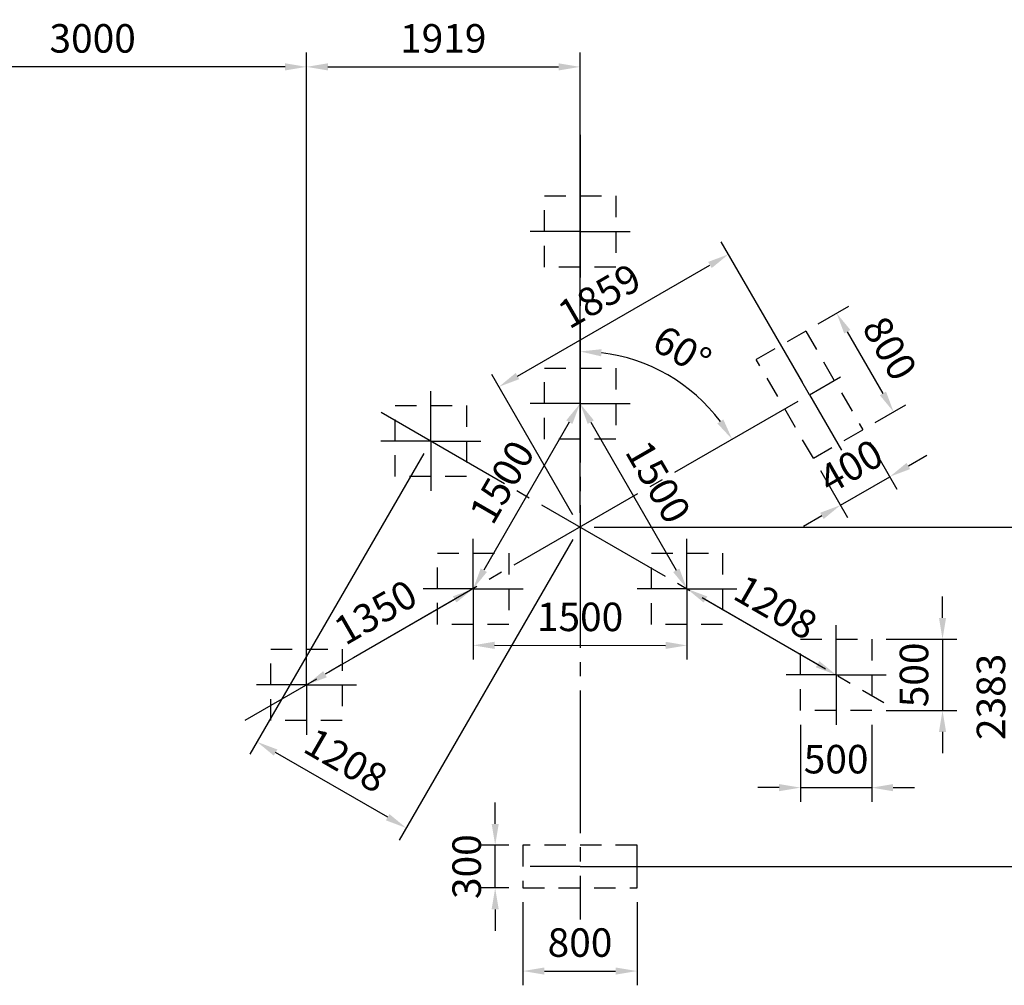
# Model space of a CAD drawing. Extents: x 0 to 98837, y -4005 to 54954.
# Drawn here: x 74860 to 81766, y 48176 to 54954 of the extents above; entities that cross this region are included whole.
import ezdxf

# ---------------------------------------------------------------- set-up
doc = ezdxf.new("R2010")
doc.units = 0
doc.header["$LTSCALE"] = 100
doc.header["$MEASUREMENT"] = 0
for name, pattern in [('CENS', [13, 10, -1, 1, -1]), ('DIMENSION', [2e-15, 1e-15, 1e-15]), ('HIDS', [2.5, 1.5, -1])]:
    doc.linetypes.add(name, pattern=pattern)
doc.layers.get('DEFPOINTS').update_dxf_attribs({"linetype": 'CONTINUOUS'})
doc.layers.add('3', color=4, linetype='CONTINUOUS')
doc.layers.add('SUNPO_0', color=7, linetype='CONTINUOUS')
doc.styles.add('STD', font='TXT', dxfattribs={"bigfont": 'BIGFONT'})
doc.dimstyles.new('ASKSTANDARD', dxfattribs={"dimscale": 20, "dimtxt": 2, "dimasz": 1.5, "dimexe": 1, "dimexo": 1, "dimgap": 1, "dimtad": 0, "dimdec": 1, "dimdsep": 46, "dimtxsty": 'STD', "dimcen": 0, "dimclrd": 3, "dimclre": 3, "dimclrt": 3, "dimadec": 0, "dimazin": 0, "dimtfac": 0.7, "dimtdec": 1, "dimtix": 1, "dimtmove": 0, "dimatfit": 3, "dimfxl": 0, "dimtvp": 1, "dimtolj": 1, "dimtzin": 0, "dimarcsym": 0})

# ---------------------------------------------------------------- blocks, each defined once
blk = doc.blocks.new('*D60')
at = {"layer": 'DEFPOINTS', "color": 0, "linetype": 'DIMENSION'}
for p in [(78790.2, 54622.3), (78790.2, 51392.3), (76871.4, 50288.5)]:
    blk.add_point(p, dxfattribs=at)
at = {"layer": 'SUNPO_0', "color": 3, "linetype": 'DIMENSION', "lineweight": -2}
for p, q in [((76871.4, 50388.5), (76871.4, 54722.3)), ((78790.2, 51492.3), (78790.2, 54722.3)), ((77021.4, 54622.3), (78640.2, 54622.3))]:
    blk.add_line(p, q, dxfattribs=at)
at = {"layer": 'SUNPO_0', "color": 3, "linetype": 'DIMENSION'}
for points in [[(77021.4, 54647.3), (77021.4, 54597.3), (76871.4, 54622.3)], [(78640.2, 54647.3), (78640.2, 54597.3), (78790.2, 54622.3)]]:
    blk.add_solid(points, dxfattribs=at)
at = {"layer": 'SUNPO_0', "color": 3, "linetype": 'DIMENSION', "insert": (77830.8, 54822.3), "char_height": 200, "attachment_point": 5, "style": 'STD'}
blk.add_mtext('\\A1;1919', dxfattribs=at)
blk = doc.blocks.new('_None')
blk = doc.blocks.new('*D61')
at = {"layer": 'DEFPOINTS', "color": 0, "linetype": 'DIMENSION'}
for p in [(73871.4, 54622.3), (73871.4, 50288.5), (76871.4, 50288.5)]:
    blk.add_point(p, dxfattribs=at)
at = {"layer": 'SUNPO_0', "color": 3, "linetype": 'DIMENSION', "lineweight": -2}
for p, q in [((73871.4, 50388.5), (73871.4, 54722.3)), ((76871.4, 50388.5), (76871.4, 54722.3)), ((76721.4, 54622.3), (74021.4, 54622.3))]:
    blk.add_line(p, q, dxfattribs=at)
at = {"layer": 'SUNPO_0', "color": 3, "linetype": 'DIMENSION'}
for points in [[(74021.4, 54647.3), (74021.4, 54597.3), (73871.4, 54622.3)], [(76721.4, 54647.3), (76721.4, 54597.3), (76871.4, 54622.3)]]:
    blk.add_solid(points, dxfattribs=at)
at = {"layer": 'SUNPO_0', "color": 3, "linetype": 'DIMENSION', "insert": (75371.4, 54822.3), "char_height": 200, "attachment_point": 5, "style": 'STD'}
blk.add_mtext('\\A1;3000', dxfattribs=at)
blk = doc.blocks.new('*D67')
at = {"layer": 'DEFPOINTS', "color": 0, "linetype": 'DIMENSION'}
for p in [(80373.3, 52768.3), (80990.1, 52200.6), (80773.3, 52075.4)]:
    blk.add_point(p, dxfattribs=at)
at = {"layer": 'SUNPO_0', "color": 3, "linetype": 'DIMENSION', "lineweight": -2}
for p, q in [((80459.9, 52818.3), (80676.7, 52943.4)), ((80665.1, 52763.5), (80915.1, 52330.5)), ((80859.9, 52125.4), (81076.7, 52250.6))]:
    blk.add_line(p, q, dxfattribs=at)
at = {"layer": 'SUNPO_0', "color": 3, "linetype": 'DIMENSION'}
for points in [[(80686.8, 52776), (80643.5, 52751), (80590.1, 52893.4)], [(80936.8, 52343), (80893.5, 52318), (80990.1, 52200.6)]]:
    blk.add_solid(points, dxfattribs=at)
at = {"layer": 'SUNPO_0', "color": 3, "linetype": 'DIMENSION', "insert": (80963.4, 52647), "char_height": 200, "attachment_point": 5, "rotation": 300, "style": 'STD'}
blk.add_mtext('\\A1;800', dxfattribs=at)
blk = doc.blocks.new('*D68')
at = {"layer": 'DEFPOINTS', "color": 0, "linetype": 'DIMENSION'}
for p in [(80773.3, 52075.4), (80426.9, 51875.4), (80963.4, 51746.2)]:
    blk.add_point(p, dxfattribs=at)
at = {"layer": 'SUNPO_0', "color": 3, "linetype": 'DIMENSION', "lineweight": -2}
for p, q in [((80823.3, 51988.8), (81013.4, 51659.6)), ((81093.3, 51821.2), (81223.2, 51896.2)), ((80476.9, 51788.8), (80667, 51459.6)), ((80617, 51546.2), (80963.4, 51746.2)), ((80487.1, 51471.2), (80357.2, 51396.2))]:
    blk.add_line(p, q, dxfattribs=at)
at = {"layer": 'SUNPO_0', "color": 3, "linetype": 'DIMENSION'}
for points in [[(81080.8, 51842.8), (81105.8, 51799.5), (80963.4, 51746.2)], [(80474.6, 51492.8), (80499.6, 51449.5), (80617, 51546.2)]]:
    blk.add_solid(points, dxfattribs=at)
at = {"layer": 'SUNPO_0', "color": 3, "linetype": 'DIMENSION', "insert": (80690.2, 51819.4), "char_height": 200, "attachment_point": 5, "rotation": 30, "style": 'STD'}
blk.add_mtext('\\A1;400', dxfattribs=at)
blk = doc.blocks.new('*D73')
at = {"layer": 'DEFPOINTS', "color": 0, "linetype": 'DIMENSION'}
for p in [(78390.1, 48859.5), (79190.1, 48859.5), (79190.1, 48276.5)]:
    blk.add_point(p, dxfattribs=at)
at = {"layer": 'SUNPO_0', "color": 3, "linetype": 'DIMENSION', "lineweight": -2}
for p, q in [((78390.1, 48759.5), (78390.1, 48176.5)), ((79190.1, 48759.5), (79190.1, 48176.5)), ((78540.1, 48276.5), (79040.1, 48276.5))]:
    blk.add_line(p, q, dxfattribs=at)
at = {"layer": 'SUNPO_0', "color": 3, "linetype": 'DIMENSION'}
for points in [[(78540.1, 48301.5), (78540.1, 48251.5), (78390.1, 48276.5)], [(79040.1, 48301.5), (79040.1, 48251.5), (79190.1, 48276.5)]]:
    blk.add_solid(points, dxfattribs=at)
at = {"layer": 'SUNPO_0', "color": 3, "linetype": 'DIMENSION', "insert": (78790.1, 48476.5), "char_height": 200, "attachment_point": 5, "style": 'STD'}
blk.add_mtext('\\A1;800', dxfattribs=at)
blk = doc.blocks.new('*D81')
at = {"layer": 'DEFPOINTS', "color": 0, "linetype": 'DIMENSION'}
for p in [(80336.7, 50105.1), (80836.7, 50105.1), (80836.7, 49563.7)]:
    blk.add_point(p, dxfattribs=at)
at = {"layer": 'SUNPO_0', "color": 3, "linetype": 'DIMENSION', "lineweight": -2}
for p, q in [((80336.7, 50005.1), (80336.7, 49463.7)), ((80836.7, 50005.1), (80836.7, 49463.7)), ((80186.7, 49563.7), (80036.7, 49563.7)), ((80336.7, 49563.7), (80836.7, 49563.7)), ((80986.7, 49563.7), (81136.7, 49563.7))]:
    blk.add_line(p, q, dxfattribs=at)
at = {"layer": 'SUNPO_0', "color": 3, "linetype": 'DIMENSION'}
for points in [[(80186.7, 49588.7), (80186.7, 49538.7), (80336.7, 49563.7)], [(80986.7, 49588.7), (80986.7, 49538.7), (80836.7, 49563.7)]]:
    blk.add_solid(points, dxfattribs=at)
at = {"layer": 'SUNPO_0', "color": 3, "linetype": 'DIMENSION', "insert": (80586.7, 49763.7), "char_height": 200, "attachment_point": 5, "style": 'STD'}
blk.add_mtext('\\A1;500', dxfattribs=at)
blk = doc.blocks.new('*D82')
at = {"layer": 'DEFPOINTS', "color": 0, "linetype": 'DIMENSION'}
for p in [(80836.7, 50605.1), (80836.7, 50105.1), (81333.1, 50105.1)]:
    blk.add_point(p, dxfattribs=at)
at = {"layer": 'SUNPO_0', "color": 3, "linetype": 'DIMENSION', "lineweight": -2}
for p, q in [((81333.1, 50755.1), (81333.1, 50905.1)), ((80936.7, 50605.1), (81433.1, 50605.1)), ((81333.1, 50605.1), (81333.1, 50105.1)), ((80936.7, 50105.1), (81433.1, 50105.1)), ((81333.1, 49955.1), (81333.1, 49805.1))]:
    blk.add_line(p, q, dxfattribs=at)
at = {"layer": 'SUNPO_0', "color": 3, "linetype": 'DIMENSION'}
for points in [[(81308.1, 50755.1), (81358.1, 50755.1), (81333.1, 50605.1)], [(81308.1, 49955.1), (81358.1, 49955.1), (81333.1, 50105.1)]]:
    blk.add_solid(points, dxfattribs=at)
at = {"layer": 'SUNPO_0', "color": 3, "linetype": 'DIMENSION', "insert": (81133.1, 50355.1), "char_height": 200, "attachment_point": 5, "rotation": 90, "style": 'STD'}
blk.add_mtext('\\A1;500', dxfattribs=at)
blk = doc.blocks.new('*D83')
at = {"layer": 'DEFPOINTS', "color": 0, "linetype": 'DIMENSION'}
for p in [(78040.5, 50959.7), (79540.5, 50959.1), (79540.3, 50562)]:
    blk.add_point(p, dxfattribs=at)
at = {"layer": 'SUNPO_0', "color": 3, "linetype": 'DIMENSION', "lineweight": -2}
for p, q in [((78040.5, 50859.7), (78040.3, 50462.6)), ((79540.5, 50859.1), (79540.3, 50462)), ((78190.3, 50562.6), (79390.3, 50562.1))]:
    blk.add_line(p, q, dxfattribs=at)
at = {"layer": 'SUNPO_0', "color": 3, "linetype": 'DIMENSION'}
for points in [[(78190.4, 50587.6), (78190.3, 50537.6), (78040.3, 50562.6)], [(79390.4, 50587.1), (79390.3, 50537.1), (79540.3, 50562)]]:
    blk.add_solid(points, dxfattribs=at)
at = {"layer": 'SUNPO_0', "color": 3, "linetype": 'DIMENSION', "insert": (78790.4, 50762.3), "char_height": 200, "attachment_point": 5, "rotation": 359.97714, "style": 'STD'}
blk.add_mtext('\\A1;1500', dxfattribs=at)
blk = doc.blocks.new('*D87')
at = {"layer": 'DEFPOINTS', "color": 0, "linetype": 'DIMENSION'}
for p in [(78790.2, 52258.8), (78040.5, 50959.7), (78040.5, 50959.7)]:
    blk.add_point(p, dxfattribs=at)
at = {"layer": 'SUNPO_0', "color": 3, "linetype": 'DIMENSION', "lineweight": -2}
blk.add_line((78715.2, 52128.9), (78115.5, 51089.7), dxfattribs=at)
at = {"layer": 'SUNPO_0', "color": 3, "linetype": 'DIMENSION'}
for points in [[(78693.5, 52141.4), (78736.8, 52116.4), (78790.2, 52258.8)], [(78093.8, 51102.2), (78137.1, 51077.2), (78040.5, 50959.7)]]:
    blk.add_solid(points, dxfattribs=at)
at = {"layer": 'SUNPO_0', "color": 3, "linetype": 'DIMENSION', "insert": (78242.1, 51709.2), "char_height": 200, "attachment_point": 5, "rotation": 60.01162, "style": 'STD'}
blk.add_mtext('\\A1;1500', dxfattribs=at)
blk = doc.blocks.new('*D88')
at = {"layer": 'DEFPOINTS', "color": 0, "linetype": 'DIMENSION'}
for p in [(78790.9, 52258.8), (79540.5, 50959.1), (79540.5, 50959.1)]:
    blk.add_point(p, dxfattribs=at)
at = {"layer": 'SUNPO_0', "color": 3, "linetype": 'DIMENSION', "lineweight": -2}
blk.add_line((78865.8, 52128.8), (79465.6, 51089.1), dxfattribs=at)
at = {"layer": 'SUNPO_0', "color": 3, "linetype": 'DIMENSION'}
for points in [[(78887.5, 52141.3), (78844.1, 52116.4), (78790.9, 52258.8)], [(79487.2, 51101.6), (79443.9, 51076.6), (79540.5, 50959.1)]]:
    blk.add_solid(points, dxfattribs=at)
at = {"layer": 'SUNPO_0', "color": 3, "linetype": 'DIMENSION', "insert": (79338.9, 51708.9), "char_height": 200, "attachment_point": 5, "rotation": 299.97699, "style": 'STD'}
blk.add_mtext('\\A1;1500', dxfattribs=at)
blk = doc.blocks.new('*D89')
at = {"layer": 'DEFPOINTS', "color": 0, "linetype": 'DIMENSION'}
for p in [(78040.5, 50959.7), (76871.4, 50284.7), (76871.4, 50284.7)]:
    blk.add_point(p, dxfattribs=at)
at = {"layer": 'SUNPO_0', "color": 3, "linetype": 'DIMENSION', "lineweight": -2}
blk.add_line((77910.6, 50884.7), (77001.3, 50359.7), dxfattribs=at)
at = {"layer": 'SUNPO_0', "color": 3, "linetype": 'DIMENSION'}
for points in [[(77898.1, 50906.4), (77923.1, 50863.1), (78040.5, 50959.7)], [(76988.8, 50381.4), (77013.8, 50338.1), (76871.4, 50284.7)]]:
    blk.add_solid(points, dxfattribs=at)
at = {"layer": 'SUNPO_0', "color": 3, "linetype": 'DIMENSION', "insert": (77355.9, 50795.4), "char_height": 200, "attachment_point": 5, "rotation": 30, "style": 'STD'}
blk.add_mtext('\\A1;1350', dxfattribs=at)
blk = doc.blocks.new('*D91')
at = {"layer": 'DEFPOINTS', "color": 0, "linetype": 'DIMENSION'}
for p in [(79540.5, 50959.1), (80586.7, 50355.1), (80586.7, 50355.1)]:
    blk.add_point(p, dxfattribs=at)
at = {"layer": 'SUNPO_0', "color": 3, "linetype": 'DIMENSION', "lineweight": -2}
blk.add_line((79670.4, 50884.1), (80456.8, 50430.1), dxfattribs=at)
at = {"layer": 'SUNPO_0', "color": 3, "linetype": 'DIMENSION'}
for points in [[(79682.9, 50905.8), (79657.9, 50862.5), (79540.5, 50959.1)], [(80469.3, 50451.8), (80444.3, 50408.5), (80586.7, 50355.1)]]:
    blk.add_solid(points, dxfattribs=at)
at = {"layer": 'SUNPO_0', "color": 3, "linetype": 'DIMENSION', "insert": (80163.6, 50830.3), "char_height": 200, "attachment_point": 5, "rotation": 330, "style": 'STD'}
blk.add_mtext('\\A1;1208', dxfattribs=at)
blk = doc.blocks.new('*D92')
at = {"layer": 'DEFPOINTS', "color": 0, "linetype": 'DIMENSION'}
for p in [(78790.1, 54145.2), (79582.4, 52336.7), (80318.6, 52275), (76437.8, 50034.4), (78790.2, 48639.5)]:
    blk.add_point(p, dxfattribs=at)
at = {"layer": 'SUNPO_0', "color": 3, "linetype": 'DIMENSION', "lineweight": -2}
blk.add_arc((78790.2, 51392.6), 1232.5, 36.97751, 83.02366, dxfattribs=at)
at = {"layer": 'SUNPO_0', "color": 3, "linetype": 'DIMENSION'}
for points in [[(78938.3, 52591), (78941.4, 52640.9), (78790.1, 52625)], [(79795.6, 52147.7), (79753.9, 52120.1), (79857.5, 52008.8)]]:
    blk.add_solid(points, dxfattribs=at)
at = {"layer": 'SUNPO_0', "color": 3, "linetype": 'DIMENSION', "insert": (79506.4, 52633.1), "char_height": 200, "attachment_point": 5, "rotation": 330.00059, "style": 'STD'}
blk.add_mtext('\\A1;60°', dxfattribs=at)
blk = doc.blocks.new('*D93')
at = {"layer": 'DEFPOINTS', "color": 0, "linetype": 'DIMENSION'}
for p in [(79831.4, 53306.8), (80400, 52322), (78790.2, 51392.6)]:
    blk.add_point(p, dxfattribs=at)
at = {"layer": 'SUNPO_0', "color": 3, "linetype": 'DIMENSION', "lineweight": -2}
for p, q in [((80350, 52408.6), (79781.4, 53393.4)), ((78351.5, 52452.4), (79701.5, 53231.8)), ((78740.2, 51479.2), (78171.6, 52464))]:
    blk.add_line(p, q, dxfattribs=at)
at = {"layer": 'SUNPO_0', "color": 3, "linetype": 'DIMENSION'}
for points in [[(79689, 53253.5), (79714, 53210.2), (79831.4, 53306.8)], [(78339, 52474), (78364, 52430.7), (78221.6, 52377.4)]]:
    blk.add_solid(points, dxfattribs=at)
at = {"layer": 'SUNPO_0', "color": 3, "linetype": 'DIMENSION', "insert": (78926.5, 53015.3), "char_height": 200, "attachment_point": 5, "rotation": 30, "style": 'STD'}
blk.add_mtext('\\A1;1859', dxfattribs=at)
blk = doc.blocks.new('*D94')
at = {"layer": 'DEFPOINTS', "color": 0, "linetype": 'DIMENSION'}
for p in [(77743.8, 51996.5), (78790.2, 51392.3), (76524.8, 49885)]:
    blk.add_point(p, dxfattribs=at)
at = {"layer": 'SUNPO_0', "color": 3, "linetype": 'DIMENSION', "lineweight": -2}
for p, q in [((77693.8, 51909.9), (76474.8, 49798.4)), ((78740.2, 51305.7), (77521.1, 49194.3)), ((77441.2, 49355.9), (76654.7, 49810))]:
    blk.add_line(p, q, dxfattribs=at)
at = {"layer": 'SUNPO_0', "color": 3, "linetype": 'DIMENSION'}
for points in [[(76667.2, 49831.7), (76642.2, 49788.4), (76524.8, 49885)], [(77453.7, 49377.6), (77428.7, 49334.3), (77571.1, 49280.9)]]:
    blk.add_solid(points, dxfattribs=at)
at = {"layer": 'SUNPO_0', "color": 3, "linetype": 'DIMENSION', "insert": (77148, 49756.2), "char_height": 200, "attachment_point": 5, "rotation": 330, "style": 'STD'}
blk.add_mtext('\\A1;1208', dxfattribs=at)
blk = doc.blocks.new('*D103')
at = {"layer": 'DEFPOINTS', "color": 0, "linetype": 'DIMENSION'}
for p in [(78195.1, 49159.5), (78390.1, 49159.5), (78390.1, 48859.5)]:
    blk.add_point(p, dxfattribs=at)
at = {"layer": 'SUNPO_0', "color": 3, "linetype": 'DIMENSION', "lineweight": -2}
for p, q in [((78195.1, 49309.5), (78195.1, 49459.5)), ((78290.1, 49159.5), (78095.1, 49159.5)), ((78195.1, 48859.5), (78195.1, 49159.5)), ((78290.1, 48859.5), (78095.1, 48859.5)), ((78195.1, 48709.5), (78195.1, 48559.5))]:
    blk.add_line(p, q, dxfattribs=at)
at = {"layer": 'SUNPO_0', "color": 3, "linetype": 'DIMENSION'}
for points in [[(78170.1, 49309.5), (78220.1, 49309.5), (78195.1, 49159.5)], [(78170.1, 48709.5), (78220.1, 48709.5), (78195.1, 48859.5)]]:
    blk.add_solid(points, dxfattribs=at)
at = {"layer": 'SUNPO_0', "color": 3, "linetype": 'DIMENSION', "insert": (77995.1, 49009.5), "char_height": 200, "attachment_point": 5, "rotation": 90, "style": 'STD'}
blk.add_mtext('\\A1;300', dxfattribs=at)
blk = doc.blocks.new('*D105')
at = {"layer": 'DEFPOINTS', "color": 0, "linetype": 'DIMENSION'}
for p in [(78790.2, 51392.3), (78790.1, 49009.5), (81872.8, 49009.5)]:
    blk.add_point(p, dxfattribs=at)
at = {"layer": 'SUNPO_0', "color": 3, "linetype": 'DIMENSION', "lineweight": -2}
for p, q in [((78890.2, 51392.3), (81972.8, 51392.3)), ((81872.8, 51242.3), (81872.8, 49159.5)), ((78890.1, 49009.5), (81972.8, 49009.5))]:
    blk.add_line(p, q, dxfattribs=at)
at = {"layer": 'SUNPO_0', "color": 3, "linetype": 'DIMENSION'}
for points in [[(81847.8, 51242.3), (81897.8, 51242.3), (81872.8, 51392.3)], [(81847.8, 49159.5), (81897.8, 49159.5), (81872.8, 49009.5)]]:
    blk.add_solid(points, dxfattribs=at)
at = {"layer": 'SUNPO_0', "color": 3, "linetype": 'DIMENSION', "insert": (81672.8, 50200.9), "char_height": 200, "attachment_point": 5, "rotation": 90, "style": 'STD'}
blk.add_mtext('\\A1;2383', dxfattribs=at)

msp = doc.modelspace()

# ---------------------------------------------------------------- linework, layer by layer
at = {"layer": '3', "color": 1, "linetype": 'CENS'}
for p, q in [((78790.1, 54145.2), (78790.2, 48639.5)), ((78790.9, 53466.8), (78440.9, 53466.7)), ((78790.9, 53466.8), (79140.9, 53466.8)), ((80400.1, 52321.8), (80175.1, 52711.6)), ((80400.1, 52321.8), (80616.6, 52446.8)), ((77743.8, 51996.5), (77743.8, 52346.5)), ((80400.1, 52321.8), (80625.1, 51932.1)), ((80318.6, 52275), (76437.8, 50034.4)), ((78790.9, 52258.8), (78440.9, 52258.7)), ((78790.9, 52258.8), (79140.9, 52258.8)), ((77394.5, 52198.2), (80921.5, 50161.8)), ((77743.8, 51996.5), (77393.8, 51996.4)), ((77743.8, 51996.5), (77743.9, 51646.5)), ((77743.8, 51996.5), (78093.8, 51996.5)), ((78040.5, 50959.7), (78040.4, 51309.7)), ((79540.5, 50959.1), (79540.4, 51309.1)), ((78040.5, 50959.7), (77690.5, 50959.7)), ((78040.5, 50959.7), (78390.5, 50959.8)), ((78040.5, 50959.7), (78040.6, 50609.7)), ((79540.5, 50959.1), (79190.5, 50959.1)), ((79540.5, 50959.1), (79890.5, 50959.2)), ((79540.5, 50959.1), (79540.6, 50609.1)), ((80586.7, 50355.1), (80586.6, 50705.1)), ((76871.4, 50284.7), (76871.3, 50634.7)), ((80586.7, 50355.1), (80236.7, 50355.1)), ((80586.7, 50355.1), (80936.7, 50355.2)), ((80586.7, 50355.1), (80586.8, 50005.1)), ((76871.4, 50284.7), (76521.4, 50284.7)), ((76871.4, 50284.7), (77221.4, 50284.8)), ((76871.4, 50284.7), (76871.5, 49934.7)), ((78790.1, 49009.5), (78440.1, 49009.5)), ((78790.1, 49009.5), (79140.1, 49009.6))]:
    msp.add_line(p, q, dxfattribs=at)
at = {"layer": '3', "color": 5, "linetype": 'HIDS'}
for p, q in [((78540.9, 53716.8), (79040.9, 53716.8)), ((78540.9, 53216.8), (78540.9, 53716.8)), ((79040.9, 53716.8), (79040.9, 53216.8)), ((79040.9, 53216.8), (78540.9, 53216.8)), ((78540.9, 52508.8), (79040.9, 52508.8)), ((78540.9, 52008.8), (78540.9, 52508.8)), ((79040.9, 52508.8), (79040.9, 52008.8)), ((77493.8, 52246.5), (77993.8, 52246.5)), ((77493.8, 51746.5), (77493.8, 52246.5)), ((77993.8, 52246.5), (77993.8, 51746.5)), ((79040.9, 52008.8), (78540.9, 52008.8)), ((77993.8, 51746.5), (77493.8, 51746.5)), ((77790.5, 51209.7), (78290.5, 51209.7)), ((77790.5, 50709.7), (77790.5, 51209.7)), ((78290.5, 51209.7), (78290.5, 50709.7)), ((79290.5, 51209.1), (79790.5, 51209.1)), ((79290.5, 50709.1), (79290.5, 51209.1)), ((79790.5, 51209.1), (79790.5, 50709.1)), ((78290.5, 50709.7), (77790.5, 50709.7)), ((79790.5, 50709.1), (79290.5, 50709.1)), ((80336.7, 50605.1), (80836.7, 50605.1)), ((80336.7, 50105.1), (80336.7, 50605.1)), ((80836.7, 50605.1), (80836.7, 50105.1)), ((76621.4, 50534.7), (77121.4, 50534.7)), ((76621.4, 50034.7), (76621.4, 50534.7)), ((77121.4, 50534.7), (77121.4, 50034.7)), ((80836.7, 50105.1), (80336.7, 50105.1)), ((77121.4, 50034.7), (76621.4, 50034.7)), ((79190.1, 49159.5), (78390.1, 49159.5)), ((78390.1, 49159.5), (78390.1, 48859.5)), ((79190.1, 49009.5), (79190.1, 49159.5)), ((79190.1, 48859.5), (79190.1, 49009.5)), ((78390.1, 48859.5), (79190.1, 48859.5))]:
    msp.add_line(p, q, dxfattribs=at)
at = {"layer": '3', "color": 5, "linetype": 'HIDS', "lineweight": 30}
for p, q in [((80373.3, 52768.3), (80026.9, 52568.3)), ((80373.3, 52768.3), (80773.3, 52075.4)), ((80426.9, 51875.4), (80026.9, 52568.3)), ((80426.9, 51875.4), (80773.3, 52075.4))]:
    msp.add_line(p, q, dxfattribs=at)
at = {"layer": '3', "color": 7, "linetype": 'Continuous'}
msp.add_point((78790.2, 51392.6), dxfattribs=at)

# ---------------------------------------------------------------- dimensions: what is measured, and where the dimension line sits
at = {"layer": 'SUNPO_0', "color": 7, "linetype": 'DIMENSION'}
for base, p2, picture, middle in [((73871.4, 54622.3), (73871.4, 50288.5), '*D61', (75371.4, 54822.3)), ((78790.2, 54622.3), (78790.2, 51392.3), '*D60', (77830.8, 54822.3))]:
    dim = msp.add_linear_dim(base=base, p1=(76871.4, 50288.5), p2=p2, dimstyle='ASKSTANDARD', override={"dimscale": 100, "dimtad": 3, "dimdec": 0, "dimpost": '<>', "dimblk1": 'None'}, dxfattribs=at)
    dim.commit()
    dim.dimension.update_dxf_attribs({"geometry": picture, "text_midpoint": middle})
dim = msp.add_angular_dim_2l(base=(79582.4, 52336.7), line1=((80318.6, 52275), (76437.8, 50034.4)), line2=((78790.1, 54145.2), (78790.2, 48639.5)), dimstyle='ASKSTANDARD', override={"dimscale": 100, "dimtad": 2, "dimdec": 0, "dimpost": '<>', "dimblk1": 'None'}, dxfattribs=at)
dim.commit()
dim.dimension.update_dxf_attribs({"geometry": '*D92', "text_midpoint": (79506.4, 52633.1)})
for p1, p2, distance, picture, middle in [((78790.2, 51392.6), (80400, 52322), 1137.2, '*D93', (78926.5, 53015.3)), ((80373.3, 52768.3), (80773.3, 52075.4), 250.4, '*D67', (80963.4, 52647)), ((78790.2, 52258.8), (78040.5, 50959.7), 0, '*D87', (78242.1, 51709.2)), ((78790.9, 52258.8), (79540.5, 50959.1), 0, '*D88', (79338.9, 51708.9)), ((80426.9, 51875.4), (80773.3, 52075.4), -380.2, '*D68', (80690.2, 51819.4)), ((78790.2, 51392.3), (77743.8, 51996.5), 2438, '*D94', (77148, 49756.2)), ((78040.5, 50959.7), (76871.4, 50284.7), 0, '*D89', (77355.9, 50795.4)), ((79540.5, 50959.1), (80586.7, 50355.1), 0, '*D91', (80163.6, 50830.3)), ((78040.5, 50959.7), (79540.5, 50959.1), -397.1, '*D83', (78790.4, 50762.3)), ((80836.7, 50605.1), (80836.7, 50105.1), 496.4, '*D82', (81133.1, 50355.1)), ((80336.7, 50105.1), (80836.7, 50105.1), -541.4, '*D81', (80586.7, 49763.7)), ((78390.1, 48859.5), (79190.1, 48859.5), -583, '*D73', (78790.1, 48476.5))]:
    dim = msp.add_aligned_dim(p1=p1, p2=p2, distance=distance, dimstyle='ASKSTANDARD', override={"dimscale": 100, "dimtad": 3, "dimdec": 0, "dimpost": '<>', "dimblk1": 'None'}, dxfattribs=at)
    dim.commit()
    dim.dimension.update_dxf_attribs({"geometry": picture, "text_midpoint": middle})
for base, p1, p2, picture, middle in [((81872.8, 49009.5), (78790.2, 51392.3), (78790.1, 49009.5), '*D105', (81672.8, 50200.9)), ((78195.1, 49159.5), (78390.1, 48859.5), (78390.1, 49159.5), '*D103', (77995.1, 49009.5))]:
    dim = msp.add_linear_dim(base=base, p1=p1, p2=p2, angle=90, dimstyle='ASKSTANDARD', override={"dimscale": 100, "dimtad": 3, "dimdec": 0, "dimpost": '<>', "dimblk1": 'None'}, dxfattribs=at)
    dim.commit()
    dim.dimension.update_dxf_attribs({"geometry": picture, "text_midpoint": middle})

doc.saveas('drawing.dxf')
